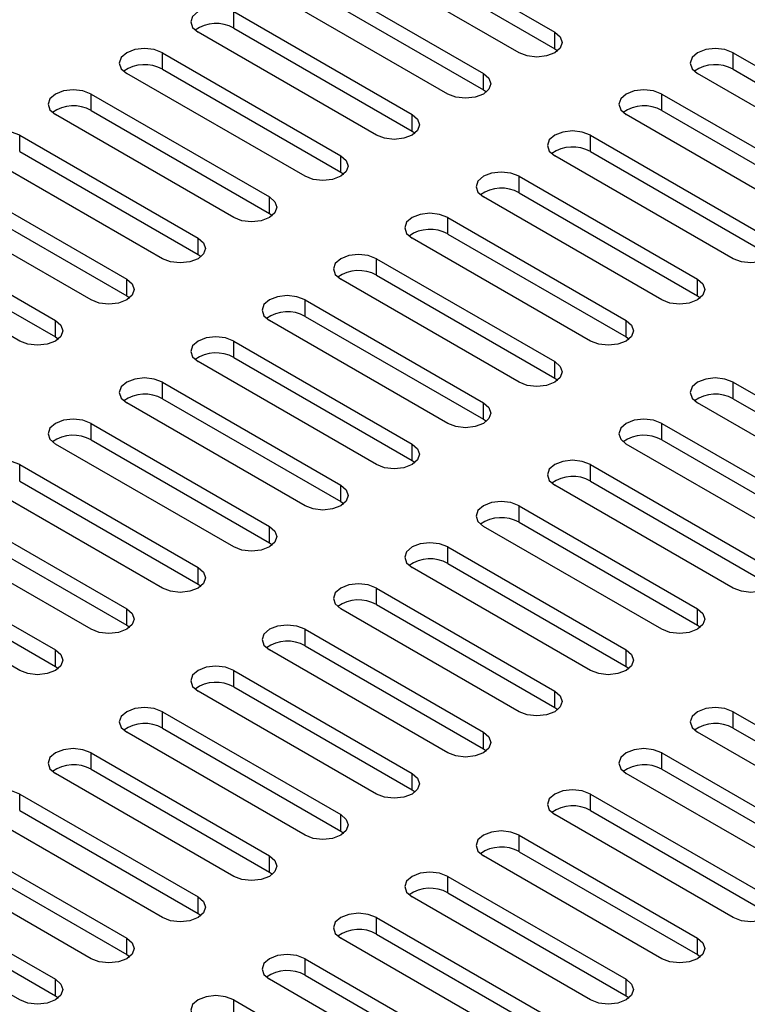
# Paper-space layout 'Sheet1' of a CAD drawing. Units: inches. Extents: x 2 to 63.8, y 2.4 to 49.2.
# Drawn here: x 53.2 to 54.4, y 34.9 to 36.5 of the extents above; entities that cross this region are included whole.
import ezdxf

# ---------------------------------------------------------------- set-up
doc = ezdxf.new("R2010")
doc.units = ezdxf.units.IN
doc.header["$LTSCALE"] = 6
doc.header["$MEASUREMENT"] = 0

psp = doc.layouts.new('Sheet1')

# ---------------------------------------------------------------- linework, layer by layer
at = {"color": 7, "linetype": 'Continuous', "lineweight": 25}
for p, q in [((53.8212, 36.6982), (54.1158, 36.5281)), ((53.8212, 36.6709), (54.1158, 36.5009)), ((54.0569, 36.4941), (53.7623, 36.6641)), ((53.7034, 36.6301), (53.998, 36.46)), ((53.7034, 36.6029), (53.998, 36.4328)), ((53.9391, 36.426), (53.6444, 36.5961)), ((53.5855, 36.5621), (53.8801, 36.392)), ((53.5855, 36.5349), (53.5855, 36.5621)), ((53.8212, 36.358), (53.5266, 36.5281)), ((53.5855, 36.5349), (53.8801, 36.3648)), ((54.1158, 36.5009), (54.1158, 36.5281)), ((53.4677, 36.4941), (53.7623, 36.324)), ((53.4677, 36.4668), (53.4677, 36.4941)), ((54.1158, 36.5009), (54.1207, 36.4975)), ((54.4105, 36.4941), (54.7051, 36.324)), ((54.4105, 36.4668), (54.4105, 36.4941)), ((53.7034, 36.29), (53.4087, 36.46)), ((53.4677, 36.4668), (53.7623, 36.2968)), ((53.998, 36.4328), (53.998, 36.46)), ((54.6462, 36.29), (54.3515, 36.46)), ((54.4105, 36.4668), (54.7051, 36.2968)), ((53.3498, 36.426), (53.6444, 36.2559)), ((53.3498, 36.3988), (53.3498, 36.426)), ((53.998, 36.4328), (54.0029, 36.4294)), ((54.2926, 36.426), (54.5872, 36.2559)), ((54.2926, 36.3988), (54.2926, 36.426)), ((53.5855, 36.2219), (53.2909, 36.392)), ((53.3498, 36.3988), (53.6444, 36.2287)), ((53.8801, 36.3648), (53.8801, 36.392)), ((54.5283, 36.2219), (54.2337, 36.392)), ((54.2926, 36.3988), (54.5872, 36.2287)), ((53.8801, 36.3648), (53.885, 36.3614)), ((53.2319, 36.358), (53.5266, 36.1879)), ((53.2319, 36.3308), (53.2319, 36.358)), ((54.1748, 36.358), (54.4694, 36.1879)), ((54.1748, 36.3308), (54.1748, 36.358)), ((53.2319, 36.3308), (53.5266, 36.1607)), ((54.1748, 36.3308), (54.4694, 36.1607)), ((53.4677, 36.1539), (53.173, 36.324)), ((53.7623, 36.2968), (53.7623, 36.324)), ((54.4105, 36.1539), (54.1158, 36.324)), ((53.7623, 36.2968), (53.7672, 36.2934)), ((53.1141, 36.29), (53.4087, 36.1199)), ((54.0569, 36.29), (54.3515, 36.1199)), ((54.0569, 36.2627), (54.0569, 36.29)), ((53.1141, 36.2627), (53.4087, 36.0927)), ((54.0569, 36.2627), (54.3515, 36.0927)), ((53.3498, 36.0859), (53.0552, 36.2559)), ((53.6444, 36.2287), (53.6444, 36.2559)), ((54.2926, 36.0859), (53.998, 36.2559)), ((53.6444, 36.2287), (53.6493, 36.2253)), ((52.9962, 36.2219), (53.2909, 36.0518)), ((53.9391, 36.2219), (54.2337, 36.0518)), ((53.9391, 36.1947), (53.9391, 36.2219)), ((53.2319, 36.0178), (52.9373, 36.1879)), ((52.9962, 36.1947), (53.2909, 36.0246)), ((53.5266, 36.1607), (53.5266, 36.1879)), ((54.1748, 36.0178), (53.8801, 36.1879)), ((53.9391, 36.1947), (54.2337, 36.0246)), ((53.5266, 36.1607), (53.5315, 36.1573)), ((53.8212, 36.1539), (54.1158, 35.9838)), ((53.8212, 36.1267), (53.8212, 36.1539)), ((53.4087, 36.0927), (53.4087, 36.1199)), ((54.0569, 35.9498), (53.7623, 36.1199)), ((53.8212, 36.1267), (54.1158, 35.9566)), ((54.3515, 36.0927), (54.3515, 36.1199)), ((53.4087, 36.0927), (53.4136, 36.0893)), ((53.7034, 36.0859), (53.998, 35.9158)), ((53.7034, 36.0586), (53.7034, 36.0859)), ((54.3515, 36.0927), (54.3564, 36.0893)), ((53.2909, 36.0246), (53.2909, 36.0518)), ((53.9391, 35.8818), (53.6444, 36.0518)), ((53.7034, 36.0586), (53.998, 35.8886)), ((54.2337, 36.0246), (54.2337, 36.0518)), ((53.2909, 36.0246), (53.2958, 36.0212)), ((53.5855, 36.0178), (53.8801, 35.8477)), ((53.5855, 35.9906), (53.5855, 36.0178)), ((54.2337, 36.0246), (54.2386, 36.0212)), ((53.5855, 35.9906), (53.8801, 35.8205)), ((53.8212, 35.8137), (53.5266, 35.9838)), ((54.1158, 35.9566), (54.1158, 35.9838)), ((54.1158, 35.9566), (54.1207, 35.9532)), ((53.4677, 35.9498), (53.7623, 35.7797)), ((53.4677, 35.9226), (53.4677, 35.9498)), ((54.4105, 35.9498), (54.7051, 35.7797)), ((54.4105, 35.9226), (54.4105, 35.9498)), ((53.4677, 35.9226), (53.7623, 35.7525)), ((54.4105, 35.9226), (54.7051, 35.7525)), ((53.7034, 35.7457), (53.4087, 35.9158)), ((53.998, 35.8886), (53.998, 35.9158)), ((54.6462, 35.7457), (54.3515, 35.9158)), ((53.998, 35.8886), (54.0029, 35.8852)), ((53.3498, 35.8818), (53.6444, 35.7117)), ((53.3498, 35.8545), (53.3498, 35.8818)), ((54.2926, 35.8818), (54.5872, 35.7117)), ((54.2926, 35.8545), (54.2926, 35.8818)), ((53.3498, 35.8545), (53.6444, 35.6845)), ((54.2926, 35.8545), (54.5872, 35.6845)), ((53.5855, 35.6777), (53.2909, 35.8477)), ((53.8801, 35.8205), (53.8801, 35.8477)), ((54.5283, 35.6777), (54.2337, 35.8477)), ((53.2319, 35.8137), (53.5266, 35.6436)), ((53.2319, 35.7865), (53.2319, 35.8137)), ((53.8801, 35.8205), (53.885, 35.8171)), ((54.1748, 35.8137), (54.4694, 35.6436)), ((54.1748, 35.7865), (54.1748, 35.8137)), ((53.4677, 35.6096), (53.173, 35.7797)), ((53.2319, 35.7865), (53.5266, 35.6164)), ((53.7623, 35.7525), (53.7623, 35.7797)), ((54.4105, 35.6096), (54.1158, 35.7797)), ((54.1748, 35.7865), (54.4694, 35.6164)), ((53.1141, 35.7457), (53.4087, 35.5756)), ((53.7623, 35.7525), (53.7672, 35.7491)), ((54.0569, 35.7457), (54.3515, 35.5756)), ((54.0569, 35.7185), (54.0569, 35.7457)), ((53.3498, 35.5416), (53.0552, 35.7117)), ((53.1141, 35.7185), (53.4087, 35.5484)), ((53.6444, 35.6845), (53.6444, 35.7117)), ((54.2926, 35.5416), (53.998, 35.7117)), ((54.0569, 35.7185), (54.3515, 35.5484)), ((52.9962, 35.6777), (53.2909, 35.5076)), ((53.6444, 35.6845), (53.6493, 35.6811)), ((53.9391, 35.6777), (54.2337, 35.5076)), ((53.9391, 35.6504), (53.9391, 35.6777)), ((53.2319, 35.4735), (52.9373, 35.6436)), ((52.9962, 35.6504), (53.2909, 35.4803)), ((53.5266, 35.6164), (53.5266, 35.6436)), ((54.1748, 35.4735), (53.8801, 35.6436)), ((53.9391, 35.6504), (54.2337, 35.4803)), ((53.5266, 35.6164), (53.5315, 35.613)), ((53.8212, 35.6096), (54.1158, 35.4395)), ((53.8212, 35.5824), (53.8212, 35.6096)), ((53.8212, 35.5824), (54.1158, 35.4123)), ((53.4087, 35.5484), (53.4087, 35.5756)), ((54.0569, 35.4055), (53.7623, 35.5756)), ((54.3515, 35.5484), (54.3515, 35.5756)), ((53.4087, 35.5484), (53.4136, 35.545)), ((54.3515, 35.5484), (54.3564, 35.545)), ((53.7034, 35.5416), (53.998, 35.3715)), ((53.7034, 35.5144), (53.7034, 35.5416)), ((53.7034, 35.5144), (53.998, 35.3443)), ((53.2909, 35.4803), (53.2909, 35.5076)), ((53.9391, 35.3375), (53.6444, 35.5076)), ((54.2337, 35.4803), (54.2337, 35.5076)), ((53.2909, 35.4803), (53.2958, 35.4769)), ((54.2337, 35.4803), (54.2386, 35.4769)), ((53.5855, 35.4735), (53.8801, 35.3035)), ((53.5855, 35.4463), (53.5855, 35.4735)), ((53.8212, 35.2694), (53.5266, 35.4395)), ((53.5855, 35.4463), (53.8801, 35.2762)), ((54.1158, 35.4123), (54.1158, 35.4395)), ((53.4677, 35.4055), (53.7623, 35.2354)), ((53.4677, 35.3783), (53.4677, 35.4055)), ((54.1158, 35.4123), (54.1207, 35.4089)), ((54.4105, 35.4055), (54.7051, 35.2354)), ((54.4105, 35.3783), (54.4105, 35.4055)), ((53.7034, 35.2014), (53.4087, 35.3715)), ((53.4677, 35.3783), (53.7623, 35.2082)), ((53.998, 35.3443), (53.998, 35.3715)), ((54.6462, 35.2014), (54.3515, 35.3715)), ((54.4105, 35.3783), (54.7051, 35.2082)), ((53.3498, 35.3375), (53.6444, 35.1674)), ((53.3498, 35.3103), (53.3498, 35.3375)), ((53.998, 35.3443), (54.0029, 35.3409)), ((54.2926, 35.3375), (54.5872, 35.1674)), ((54.2926, 35.3103), (54.2926, 35.3375)), ((53.5855, 35.1334), (53.2909, 35.3035)), ((53.3498, 35.3103), (53.6444, 35.1402)), ((53.8801, 35.2762), (53.8801, 35.3035)), ((54.5283, 35.1334), (54.2337, 35.3035)), ((54.2926, 35.3103), (54.5872, 35.1402)), ((53.2319, 35.2694), (53.5266, 35.0994)), ((53.2319, 35.2422), (53.2319, 35.2694)), ((53.8801, 35.2762), (53.885, 35.2728)), ((54.1748, 35.2694), (54.4694, 35.0994)), ((54.1748, 35.2422), (54.1748, 35.2694)), ((53.2319, 35.2422), (53.5266, 35.0721)), ((54.1748, 35.2422), (54.4694, 35.0721)), ((53.4677, 35.0653), (53.173, 35.2354)), ((53.7623, 35.2082), (53.7623, 35.2354)), ((54.4105, 35.0653), (54.1158, 35.2354)), ((53.7623, 35.2082), (53.7672, 35.2048)), ((53.1141, 35.2014), (53.4087, 35.0313)), ((54.0569, 35.2014), (54.3515, 35.0313)), ((54.0569, 35.1742), (54.0569, 35.2014)), ((53.1141, 35.1742), (53.4087, 35.0041)), ((54.0569, 35.1742), (54.3515, 35.0041)), ((53.3498, 34.9973), (53.0552, 35.1674)), ((53.6444, 35.1402), (53.6444, 35.1674)), ((54.2926, 34.9973), (53.998, 35.1674)), ((53.6444, 35.1402), (53.6493, 35.1368)), ((52.9962, 35.1334), (53.2909, 34.9633)), ((53.9391, 35.1334), (54.2337, 34.9633)), ((53.9391, 35.1062), (53.9391, 35.1334)), ((52.9962, 35.1062), (53.2909, 34.9361)), ((53.9391, 35.1062), (54.2337, 34.9361)), ((53.2319, 34.9293), (52.9373, 35.0994)), ((53.5266, 35.0721), (53.5266, 35.0994)), ((54.1748, 34.9293), (53.8801, 35.0994)), ((53.5266, 35.0721), (53.5315, 35.0687)), ((53.8212, 35.0653), (54.1158, 34.8953)), ((53.8212, 35.0381), (53.8212, 35.0653)), ((53.4087, 35.0041), (53.4087, 35.0313)), ((54.0569, 34.8612), (53.7623, 35.0313)), ((53.8212, 35.0381), (54.1158, 34.868)), ((54.3515, 35.0041), (54.3515, 35.0313)), ((53.4087, 35.0041), (53.4136, 35.0007)), ((53.7034, 34.9973), (53.998, 34.8272)), ((53.7034, 34.9701), (53.7034, 34.9973)), ((54.3515, 35.0041), (54.3564, 35.0007)), ((53.2909, 34.9361), (53.2909, 34.9633)), ((53.9391, 34.7932), (53.6444, 34.9633)), ((53.7034, 34.9701), (53.998, 34.8)), ((54.2337, 34.9361), (54.2337, 34.9633)), ((53.2909, 34.9361), (53.2958, 34.9327)), ((53.5855, 34.9293), (53.8801, 34.7592)), ((53.5855, 34.9021), (53.5855, 34.9293)), ((54.2337, 34.9361), (54.2386, 34.9327))]:
    psp.add_line(p, q, dxfattribs=at)
at = {"color": 7, "linetype": 'Continuous', "lineweight": 25, "flags": 128}
for points in [[(53.5855, 36.5621), (53.572, 36.5673), (53.556, 36.5691), (53.5401, 36.5673), (53.5266, 36.5621), (53.5175, 36.5543), (53.5144, 36.5451), (53.5175, 36.5359), (53.5266, 36.5281)], [(54.1158, 36.5281), (54.1249, 36.5203), (54.128, 36.5111), (54.1249, 36.5019), (54.1158, 36.4941), (54.1023, 36.4888), (54.0864, 36.487), (54.0704, 36.4888), (54.0569, 36.4941)], [(53.4677, 36.4941), (53.4541, 36.4993), (53.4382, 36.5011), (53.4222, 36.4993), (53.4087, 36.4941), (53.3997, 36.4863), (53.3965, 36.4771), (53.3997, 36.4678), (53.4087, 36.46)], [(54.4105, 36.4941), (54.3969, 36.4993), (54.381, 36.5011), (54.3651, 36.4993), (54.3515, 36.4941), (54.3425, 36.4863), (54.3393, 36.4771), (54.3425, 36.4678), (54.3515, 36.46)], [(53.998, 36.46), (54.007, 36.4522), (54.0102, 36.443), (54.007, 36.4338), (53.998, 36.426), (53.9845, 36.4208), (53.9685, 36.419), (53.9526, 36.4208), (53.9391, 36.426)], [(53.3498, 36.426), (53.3363, 36.4312), (53.3203, 36.4331), (53.3044, 36.4312), (53.2909, 36.426), (53.2818, 36.4182), (53.2787, 36.409), (53.2818, 36.3998), (53.2909, 36.392)], [(54.2926, 36.426), (54.2791, 36.4312), (54.2631, 36.4331), (54.2472, 36.4312), (54.2337, 36.426), (54.2247, 36.4182), (54.2215, 36.409), (54.2247, 36.3998), (54.2337, 36.392)], [(53.8801, 36.392), (53.8892, 36.3842), (53.8923, 36.375), (53.8892, 36.3658), (53.8801, 36.358), (53.8666, 36.3528), (53.8507, 36.3509), (53.8347, 36.3528), (53.8212, 36.358)], [(53.2319, 36.358), (53.2184, 36.3632), (53.2025, 36.365), (53.1865, 36.3632), (53.173, 36.358), (53.164, 36.3502), (53.1608, 36.341), (53.164, 36.3318), (53.173, 36.324)], [(54.1748, 36.358), (54.1612, 36.3632), (54.1453, 36.365), (54.1293, 36.3632), (54.1158, 36.358), (54.1068, 36.3502), (54.1036, 36.341), (54.1068, 36.3318), (54.1158, 36.324)], [(53.7623, 36.324), (53.7713, 36.3162), (53.7745, 36.307), (53.7713, 36.2978), (53.7623, 36.29), (53.7488, 36.2847), (53.7328, 36.2829), (53.7169, 36.2847), (53.7034, 36.29)], [(54.0569, 36.29), (54.0434, 36.2952), (54.0274, 36.297), (54.0115, 36.2952), (53.998, 36.29), (53.9889, 36.2822), (53.9858, 36.2729), (53.9889, 36.2637), (53.998, 36.2559)], [(53.6444, 36.2559), (53.6535, 36.2481), (53.6566, 36.2389), (53.6535, 36.2297), (53.6444, 36.2219), (53.6309, 36.2167), (53.615, 36.2149), (53.599, 36.2167), (53.5855, 36.2219)], [(53.9391, 36.2219), (53.9255, 36.2271), (53.9096, 36.229), (53.8936, 36.2271), (53.8801, 36.2219), (53.8711, 36.2141), (53.8679, 36.2049), (53.8711, 36.1957), (53.8801, 36.1879)], [(53.5266, 36.1879), (53.5356, 36.1801), (53.5388, 36.1709), (53.5356, 36.1617), (53.5266, 36.1539), (53.5131, 36.1487), (53.4971, 36.1468), (53.4812, 36.1487), (53.4677, 36.1539)], [(54.4694, 36.1879), (54.4784, 36.1801), (54.4816, 36.1709), (54.4784, 36.1617), (54.4694, 36.1539), (54.4559, 36.1487), (54.4399, 36.1468), (54.424, 36.1487), (54.4105, 36.1539)], [(53.8212, 36.1539), (53.8077, 36.1591), (53.7917, 36.1609), (53.7758, 36.1591), (53.7623, 36.1539), (53.7532, 36.1461), (53.7501, 36.1369), (53.7532, 36.1277), (53.7623, 36.1199)], [(53.4087, 36.1199), (53.4178, 36.1121), (53.4209, 36.1029), (53.4178, 36.0937), (53.4087, 36.0859), (53.3952, 36.0806), (53.3793, 36.0788), (53.3633, 36.0806), (53.3498, 36.0859)], [(54.3515, 36.1199), (54.3606, 36.1121), (54.3637, 36.1029), (54.3606, 36.0937), (54.3515, 36.0859), (54.338, 36.0806), (54.3221, 36.0788), (54.3061, 36.0806), (54.2926, 36.0859)], [(53.7034, 36.0859), (53.6898, 36.0911), (53.6739, 36.0929), (53.6579, 36.0911), (53.6444, 36.0859), (53.6354, 36.0781), (53.6322, 36.0688), (53.6354, 36.0596), (53.6444, 36.0518)], [(53.2909, 36.0518), (53.2999, 36.044), (53.3031, 36.0348), (53.2999, 36.0256), (53.2909, 36.0178), (53.2774, 36.0126), (53.2614, 36.0108), (53.2455, 36.0126), (53.2319, 36.0178)], [(54.2337, 36.0518), (54.2427, 36.044), (54.2459, 36.0348), (54.2427, 36.0256), (54.2337, 36.0178), (54.2202, 36.0126), (54.2042, 36.0108), (54.1883, 36.0126), (54.1748, 36.0178)], [(53.5855, 36.0178), (53.572, 36.023), (53.556, 36.0249), (53.5401, 36.023), (53.5266, 36.0178), (53.5175, 36.01), (53.5144, 36.0008), (53.5175, 35.9916), (53.5266, 35.9838)], [(54.1158, 35.9838), (54.1249, 35.976), (54.128, 35.9668), (54.1249, 35.9576), (54.1158, 35.9498), (54.1023, 35.9446), (54.0864, 35.9427), (54.0704, 35.9446), (54.0569, 35.9498)], [(53.4677, 35.9498), (53.4541, 35.955), (53.4382, 35.9568), (53.4222, 35.955), (53.4087, 35.9498), (53.3997, 35.942), (53.3965, 35.9328), (53.3997, 35.9236), (53.4087, 35.9158)], [(54.4105, 35.9498), (54.3969, 35.955), (54.381, 35.9568), (54.3651, 35.955), (54.3515, 35.9498), (54.3425, 35.942), (54.3393, 35.9328), (54.3425, 35.9236), (54.3515, 35.9158)], [(53.998, 35.9158), (54.007, 35.908), (54.0102, 35.8988), (54.007, 35.8896), (53.998, 35.8818), (53.9845, 35.8765), (53.9685, 35.8747), (53.9526, 35.8765), (53.9391, 35.8818)], [(53.3498, 35.8818), (53.3363, 35.887), (53.3203, 35.8888), (53.3044, 35.887), (53.2909, 35.8818), (53.2818, 35.8739), (53.2787, 35.8647), (53.2818, 35.8555), (53.2909, 35.8477)], [(54.2926, 35.8818), (54.2791, 35.887), (54.2631, 35.8888), (54.2472, 35.887), (54.2337, 35.8818), (54.2247, 35.8739), (54.2215, 35.8647), (54.2247, 35.8555), (54.2337, 35.8477)], [(53.8801, 35.8477), (53.8892, 35.8399), (53.8923, 35.8307), (53.8892, 35.8215), (53.8801, 35.8137), (53.8666, 35.8085), (53.8507, 35.8067), (53.8347, 35.8085), (53.8212, 35.8137)], [(53.2319, 35.8137), (53.2184, 35.8189), (53.2025, 35.8208), (53.1865, 35.8189), (53.173, 35.8137), (53.164, 35.8059), (53.1608, 35.7967), (53.164, 35.7875), (53.173, 35.7797)], [(54.1748, 35.8137), (54.1612, 35.8189), (54.1453, 35.8208), (54.1293, 35.8189), (54.1158, 35.8137), (54.1068, 35.8059), (54.1036, 35.7967), (54.1068, 35.7875), (54.1158, 35.7797)], [(53.7623, 35.7797), (53.7713, 35.7719), (53.7745, 35.7627), (53.7713, 35.7535), (53.7623, 35.7457), (53.7488, 35.7405), (53.7328, 35.7386), (53.7169, 35.7405), (53.7034, 35.7457)], [(54.0569, 35.7457), (54.0434, 35.7509), (54.0274, 35.7527), (54.0115, 35.7509), (53.998, 35.7457), (53.9889, 35.7379), (53.9858, 35.7287), (53.9889, 35.7195), (53.998, 35.7117)], [(53.6444, 35.7117), (53.6535, 35.7039), (53.6566, 35.6947), (53.6535, 35.6855), (53.6444, 35.6777), (53.6309, 35.6724), (53.615, 35.6706), (53.599, 35.6724), (53.5855, 35.6777)], [(53.9391, 35.6777), (53.9255, 35.6829), (53.9096, 35.6847), (53.8936, 35.6829), (53.8801, 35.6777), (53.8711, 35.6698), (53.8679, 35.6606), (53.8711, 35.6514), (53.8801, 35.6436)], [(53.5266, 35.6436), (53.5356, 35.6358), (53.5388, 35.6266), (53.5356, 35.6174), (53.5266, 35.6096), (53.5131, 35.6044), (53.4971, 35.6026), (53.4812, 35.6044), (53.4677, 35.6096)], [(54.4694, 35.6436), (54.4784, 35.6358), (54.4816, 35.6266), (54.4784, 35.6174), (54.4694, 35.6096), (54.4559, 35.6044), (54.4399, 35.6026), (54.424, 35.6044), (54.4105, 35.6096)], [(53.8212, 35.6096), (53.8077, 35.6148), (53.7917, 35.6167), (53.7758, 35.6148), (53.7623, 35.6096), (53.7532, 35.6018), (53.7501, 35.5926), (53.7532, 35.5834), (53.7623, 35.5756)], [(53.4087, 35.5756), (53.4178, 35.5678), (53.4209, 35.5586), (53.4178, 35.5494), (53.4087, 35.5416), (53.3952, 35.5364), (53.3793, 35.5345), (53.3633, 35.5364), (53.3498, 35.5416)], [(54.3515, 35.5756), (54.3606, 35.5678), (54.3637, 35.5586), (54.3606, 35.5494), (54.3515, 35.5416), (54.338, 35.5364), (54.3221, 35.5345), (54.3061, 35.5364), (54.2926, 35.5416)], [(53.7034, 35.5416), (53.6898, 35.5468), (53.6739, 35.5486), (53.6579, 35.5468), (53.6444, 35.5416), (53.6354, 35.5338), (53.6322, 35.5246), (53.6354, 35.5154), (53.6444, 35.5076)], [(53.2909, 35.5076), (53.2999, 35.4998), (53.3031, 35.4906), (53.2999, 35.4814), (53.2909, 35.4735), (53.2774, 35.4683), (53.2614, 35.4665), (53.2455, 35.4683), (53.2319, 35.4735)], [(54.2337, 35.5076), (54.2427, 35.4998), (54.2459, 35.4906), (54.2427, 35.4814), (54.2337, 35.4735), (54.2202, 35.4683), (54.2042, 35.4665), (54.1883, 35.4683), (54.1748, 35.4735)], [(53.5855, 35.4735), (53.572, 35.4788), (53.556, 35.4806), (53.5401, 35.4788), (53.5266, 35.4735), (53.5175, 35.4657), (53.5144, 35.4565), (53.5175, 35.4473), (53.5266, 35.4395)], [(54.1158, 35.4395), (54.1249, 35.4317), (54.128, 35.4225), (54.1249, 35.4133), (54.1158, 35.4055), (54.1023, 35.4003), (54.0864, 35.3985), (54.0704, 35.4003), (54.0569, 35.4055)], [(53.4677, 35.4055), (53.4541, 35.4107), (53.4382, 35.4126), (53.4222, 35.4107), (53.4087, 35.4055), (53.3997, 35.3977), (53.3965, 35.3885), (53.3997, 35.3793), (53.4087, 35.3715)], [(54.4105, 35.4055), (54.3969, 35.4107), (54.381, 35.4126), (54.3651, 35.4107), (54.3515, 35.4055), (54.3425, 35.3977), (54.3393, 35.3885), (54.3425, 35.3793), (54.3515, 35.3715)], [(53.998, 35.3715), (54.007, 35.3637), (54.0102, 35.3545), (54.007, 35.3453), (53.998, 35.3375), (53.9845, 35.3323), (53.9685, 35.3304), (53.9526, 35.3323), (53.9391, 35.3375)], [(53.3498, 35.3375), (53.3363, 35.3427), (53.3203, 35.3445), (53.3044, 35.3427), (53.2909, 35.3375), (53.2818, 35.3297), (53.2787, 35.3205), (53.2818, 35.3113), (53.2909, 35.3035)], [(54.2926, 35.3375), (54.2791, 35.3427), (54.2631, 35.3445), (54.2472, 35.3427), (54.2337, 35.3375), (54.2247, 35.3297), (54.2215, 35.3205), (54.2247, 35.3113), (54.2337, 35.3035)], [(53.8801, 35.3035), (53.8892, 35.2957), (53.8923, 35.2865), (53.8892, 35.2773), (53.8801, 35.2694), (53.8666, 35.2642), (53.8507, 35.2624), (53.8347, 35.2642), (53.8212, 35.2694)], [(53.2319, 35.2694), (53.2184, 35.2747), (53.2025, 35.2765), (53.1865, 35.2747), (53.173, 35.2694), (53.164, 35.2616), (53.1608, 35.2524), (53.164, 35.2432), (53.173, 35.2354)], [(54.1748, 35.2694), (54.1612, 35.2747), (54.1453, 35.2765), (54.1293, 35.2747), (54.1158, 35.2694), (54.1068, 35.2616), (54.1036, 35.2524), (54.1068, 35.2432), (54.1158, 35.2354)], [(53.7623, 35.2354), (53.7713, 35.2276), (53.7745, 35.2184), (53.7713, 35.2092), (53.7623, 35.2014), (53.7488, 35.1962), (53.7328, 35.1944), (53.7169, 35.1962), (53.7034, 35.2014)], [(54.0569, 35.2014), (54.0434, 35.2066), (54.0274, 35.2085), (54.0115, 35.2066), (53.998, 35.2014), (53.9889, 35.1936), (53.9858, 35.1844), (53.9889, 35.1752), (53.998, 35.1674)], [(53.6444, 35.1674), (53.6535, 35.1596), (53.6566, 35.1504), (53.6535, 35.1412), (53.6444, 35.1334), (53.6309, 35.1282), (53.615, 35.1263), (53.599, 35.1282), (53.5855, 35.1334)], [(53.9391, 35.1334), (53.9255, 35.1386), (53.9096, 35.1404), (53.8936, 35.1386), (53.8801, 35.1334), (53.8711, 35.1256), (53.8679, 35.1164), (53.8711, 35.1072), (53.8801, 35.0994)], [(53.5266, 35.0994), (53.5356, 35.0916), (53.5388, 35.0824), (53.5356, 35.0731), (53.5266, 35.0653), (53.5131, 35.0601), (53.4971, 35.0583), (53.4812, 35.0601), (53.4677, 35.0653)], [(54.4694, 35.0994), (54.4784, 35.0916), (54.4816, 35.0824), (54.4784, 35.0731), (54.4694, 35.0653), (54.4559, 35.0601), (54.4399, 35.0583), (54.424, 35.0601), (54.4105, 35.0653)], [(53.8212, 35.0653), (53.8077, 35.0706), (53.7917, 35.0724), (53.7758, 35.0706), (53.7623, 35.0653), (53.7532, 35.0575), (53.7501, 35.0483), (53.7532, 35.0391), (53.7623, 35.0313)], [(53.4087, 35.0313), (53.4178, 35.0235), (53.4209, 35.0143), (53.4178, 35.0051), (53.4087, 34.9973), (53.3952, 34.9921), (53.3793, 34.9903), (53.3633, 34.9921), (53.3498, 34.9973)], [(54.3515, 35.0313), (54.3606, 35.0235), (54.3637, 35.0143), (54.3606, 35.0051), (54.3515, 34.9973), (54.338, 34.9921), (54.3221, 34.9903), (54.3061, 34.9921), (54.2926, 34.9973)], [(53.7034, 34.9973), (53.6898, 35.0025), (53.6739, 35.0044), (53.6579, 35.0025), (53.6444, 34.9973), (53.6354, 34.9895), (53.6322, 34.9803), (53.6354, 34.9711), (53.6444, 34.9633)], [(53.2909, 34.9633), (53.2999, 34.9555), (53.3031, 34.9463), (53.2999, 34.9371), (53.2909, 34.9293), (53.2774, 34.9241), (53.2614, 34.9222), (53.2455, 34.9241), (53.2319, 34.9293)], [(54.2337, 34.9633), (54.2427, 34.9555), (54.2459, 34.9463), (54.2427, 34.9371), (54.2337, 34.9293), (54.2202, 34.9241), (54.2042, 34.9222), (54.1883, 34.9241), (54.1748, 34.9293)], [(53.5855, 34.9293), (53.572, 34.9345), (53.556, 34.9363), (53.5401, 34.9345), (53.5266, 34.9293), (53.5175, 34.9215), (53.5144, 34.9123), (53.5175, 34.9031), (53.5266, 34.8953)]]:
    psp.add_lwpolyline(points, dxfattribs=at)
at = {"color": 7, "linetype": 'Continuous', "lineweight": 25}
for centre in [(53.5563, 36.4828), (53.4384, 36.4147), (54.3812, 36.4147), (53.3206, 36.3467), (54.2634, 36.3467), (54.1455, 36.2787), (54.0277, 36.2106), (53.9098, 36.1426), (53.792, 36.0745), (53.6741, 36.0065), (53.5563, 35.9385), (53.4384, 35.8704), (54.3812, 35.8704), (53.3206, 35.8024), (54.2634, 35.8024), (54.1455, 35.7344), (54.0277, 35.6663), (53.9098, 35.5983), (53.792, 35.5303), (53.6741, 35.4622), (53.5563, 35.3942), (53.4384, 35.3262), (54.3812, 35.3262), (53.3206, 35.2581), (54.2634, 35.2581), (54.1455, 35.1901), (54.0277, 35.1221), (53.9098, 35.054), (53.792, 34.986), (53.6741, 34.918)]:
    psp.add_arc(centre, 0.0598, 60.7213, 125.3769, dxfattribs=at)

doc.saveas('drawing.dxf')
